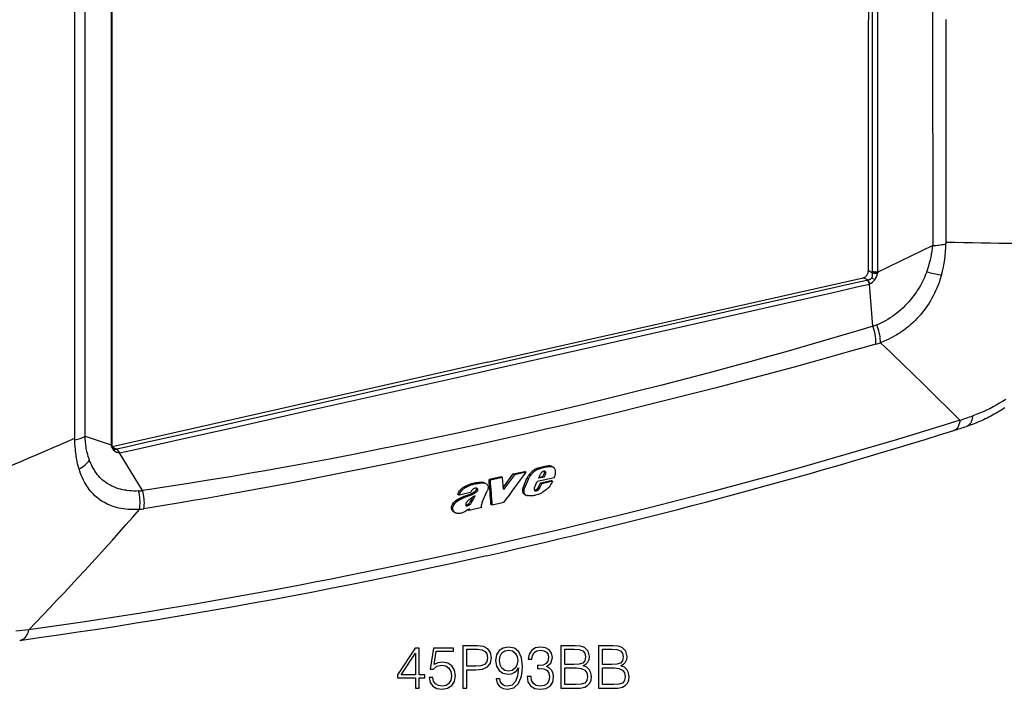
# Model space of a CAD drawing. Extents: x 0 to 420, y 0 to 297.
# Drawn here: x 292 to 373, y 186 to 241 of the extents above; entities that cross this region are included whole.
import ezdxf

# ---------------------------------------------------------------- set-up
doc = ezdxf.new("R2010")
doc.units = 0
doc.layers.get('0').update_dxf_attribs({"linetype": 'CONTINUOUS'})

msp = doc.modelspace()

# ---------------------------------------------------------------- linework, layer by layer
at = {"color": 7}
for p, q in [((362.190186, 262.012634), (362.190186, 241.245438)), ((362.52121, 241.07338), (362.521332, 261.703979)), ((362.981628, 240.996994), (362.981628, 261.627655)), ((367.511047, 259.676117), (367.507385, 241.12973)), ((299.556122, 247.354233), (299.556122, 226.723572)), ((299.61554, 247.435089), (299.61554, 226.804413)), ((297.408722, 225.354568), (297.406982, 243.899734)), ((296.563171, 225.070023), (296.567566, 243.48027)), ((362.190186, 220.478241), (362.190186, 241.245438)), ((362.521301, 220.442673), (362.52121, 241.07338)), ((367.507385, 241.12973), (367.511047, 222.583557)), ((368.606049, 241.282715), (368.604553, 222.870941)), ((362.981628, 220.366333), (362.981628, 240.996994)), ((299.556122, 226.723572), (299.556122, 206.092911)), ((299.61554, 226.804413), (299.61554, 206.173752)), ((296.567566, 206.659576), (296.563171, 225.070023)), ((297.406982, 206.807159), (297.408722, 225.354568)), ((367.511047, 222.583557), (362.981628, 220.366333)), ((368.604553, 222.870941), (368.603943, 222.730164)), ((330.696198, 212.920914), (361.772522, 219.914398)), ((362.123657, 219.731873), (361.772522, 219.914398)), ((362.527008, 220.303162), (362.190186, 220.478241)), ((362.064026, 219.719727), (362.123657, 219.731873)), ((362.28772, 219.395798), (362.315338, 219.410843)), ((362.561981, 215.899597), (362.28772, 219.395798)), ((330.696198, 212.920914), (299.653473, 205.934982)), ((296.568054, 206.519028), (296.567566, 206.659576)), ((297.406982, 206.807159), (299.556122, 206.092911)), ((299.556122, 206.092911), (299.572388, 206.021164)), ((299.971039, 205.744904), (299.667572, 205.902649)), ((299.76767, 205.761322), (299.787048, 205.746857)), ((299.971039, 205.744904), (300.013885, 205.755615)), ((300.225189, 205.438171), (300.249237, 205.43689)), ((300.249237, 205.43689), (300.257355, 205.43634)), ((302.166595, 202.307785), (300.257111, 205.436783)), ((332.007019, 202.593231), (332.820221, 203.685745)), ((332.9328, 203.627228), (332.10675, 202.517181)), ((332.82019, 203.68576), (333.777802, 203.901321)), ((332.9328, 203.627228), (332.82019, 203.68576)), ((333.890381, 203.842789), (332.9328, 203.627243)), ((333.890381, 203.842789), (333.777802, 203.901321)), ((334.925659, 203.327484), (335.062073, 203.662064)), ((335.107208, 204.137115), (334.994598, 204.195633)), ((335.271423, 203.48938), (335.400085, 203.742004)), ((335.391449, 203.901077), (335.384003, 203.913239)), ((335.384216, 203.430756), (335.512817, 203.683395)), ((335.50412, 203.842514), (335.391449, 203.901077)), ((335.512787, 203.683411), (335.400085, 203.742004)), ((335.522308, 203.768417), (335.409637, 203.826996)), ((335.534882, 204.2388), (335.422272, 204.297333)), ((335.86322, 204.287338), (335.750641, 204.345856)), ((336.069946, 204.268982), (335.957336, 204.327515)), ((336.006134, 204.307159), (336.118774, 204.248627)), ((330.050842, 202.928085), (329.938263, 202.986618)), ((330.432861, 202.953812), (330.545471, 202.895264)), ((331.82373, 203.461487), (330.819763, 203.235596)), ((330.932343, 203.177078), (330.819763, 203.235596)), ((331.93631, 203.402985), (330.932343, 203.177078)), ((331.93634, 203.402954), (331.82373, 203.461487)), ((332.022797, 202.404846), (331.93631, 203.402985)), ((333.647186, 202.536438), (333.957428, 203.324951)), ((333.76004, 202.477783), (334.07016, 203.266357)), ((334.07016, 203.266357), (333.957428, 203.324951)), ((334.580292, 202.553955), (334.811707, 203.055008)), ((336.21167, 203.370377), (334.811707, 203.055023)), ((334.912018, 202.596375), (335.069153, 202.93988)), ((335.384186, 203.430786), (334.925659, 203.327499)), ((334.963379, 203.420029), (335.271423, 203.48941)), ((335.024963, 202.537659), (335.182037, 202.881195)), ((335.069153, 202.939896), (335.968414, 203.142487)), ((335.182007, 202.88121), (335.069153, 202.939865)), ((336.081268, 203.083786), (335.182037, 202.88121)), ((335.384186, 203.430756), (335.271423, 203.489365)), ((336.081207, 203.083801), (335.968384, 203.142456)), ((328.35321, 201.933517), (328.24054, 201.992096)), ((329.285553, 202.143112), (328.353302, 201.933517)), ((329.616089, 202.086853), (329.503326, 202.145462)), ((329.893921, 202.342941), (329.781219, 202.40152)), ((329.897766, 202.427963), (329.785065, 202.486542)), ((330.263458, 201.350571), (330.675446, 202.302917)), ((332.10675, 202.517181), (332.022736, 202.40477)), ((333.760071, 202.477768), (333.647186, 202.536438)), ((333.754272, 202.000687), (333.739868, 202.008759)), ((333.852844, 201.950027), (333.739868, 202.008759)), ((333.754395, 202.000641), (333.867371, 201.94191)), ((334.662689, 202.277237), (334.576782, 202.321884)), ((334.601379, 202.297318), (334.611572, 202.291321)), ((334.742371, 202.286545), (334.629425, 202.345261)), ((334.83194, 202.33197), (334.718994, 202.390686)), ((334.913208, 202.390152), (334.800262, 202.448868)), ((334.864044, 202.526382), (334.912018, 202.596375)), ((334.976959, 202.467682), (334.864044, 202.526382)), ((335.024963, 202.537674), (334.912018, 202.596375)), ((334.97699, 202.467667), (335.024963, 202.537659)), ((328.432892, 201.582703), (328.320068, 201.641342)), ((329.187805, 201.116974), (329.074829, 201.175674)), ((329.409149, 201.367615), (329.296234, 201.4263)), ((331.08667, 201.099457), (330.973633, 201.158203)), ((331.924561, 201.28804), (331.086639, 201.099472)), ((332.036255, 201.313171), (331.924561, 201.28804)), ((333.867279, 201.941956), (333.852844, 201.950027)), ((327.838562, 200.947647), (327.725647, 201.006348)), ((327.930786, 200.527252), (328.043823, 200.468491)), ((328.897095, 201.109482), (328.916199, 201.11142)), ((328.960052, 201.055115), (328.910004, 201.081131)), ((329.029144, 201.052704), (328.916199, 201.11142)), ((328.930511, 201.065308), (328.960083, 201.055099)), ((329.095764, 201.072342), (328.982819, 201.131042)), ((329.149445, 200.663849), (329.058746, 200.710983)), ((330.229126, 200.906631), (329.149475, 200.663788)), ((329.149475, 200.663803), (329.213715, 200.809921)), ((330.229126, 200.906647), (330.201263, 200.953949)), ((292.74707, 190.793701), (291.684845, 190.681168))]:
    msp.add_line(p, q, dxfattribs=at)
for points in [[(367.017853, 220.408081), (367.107941, 220.654633), (367.18924, 220.900085), (367.261749, 221.14444), (367.32547, 221.387573), (367.38028, 221.629456), (367.4263, 221.870056), (367.463409, 222.109314), (367.491669, 222.347168), (367.511017, 222.583557)], [(367.510773, 222.583832), (367.642731, 222.588623), (367.773346, 222.596405), (367.90213, 222.607147), (368.028351, 222.620789), (368.15152, 222.637268), (368.271149, 222.656525), (368.386749, 222.678467), (368.497589, 222.703003), (368.603424, 222.730011)], [(361.772491, 219.914368), (361.83194, 219.932556), (361.890167, 219.9599), (361.946075, 219.995911), (361.998322, 220.039795), (362.046051, 220.090698), (362.088165, 220.147583), (362.123932, 220.20929), (362.152496, 220.274536), (362.173309, 220.342041), (362.185944, 220.4104), (362.190216, 220.47821)], [(362.123657, 219.731873), (362.191101, 219.744537), (362.257935, 219.76355), (362.292084, 219.77623), (362.3255, 219.791077), (362.355347, 219.806854), (362.383911, 219.824783), (362.415741, 219.849045), (362.444611, 219.876572), (362.469849, 219.907089)], [(362.469849, 219.907089), (362.496216, 219.95015), (362.5159, 219.997101), (362.529083, 220.046524), (362.536499, 220.097), (362.538757, 220.131332), (362.539185, 220.165802), (362.535614, 220.234695), (362.527008, 220.303162)], [(362.981628, 220.366333), (362.889221, 220.366547), (362.797668, 220.372665), (362.708801, 220.384888), (362.664001, 220.39386), (362.621124, 220.404694), (362.584351, 220.416138), (362.55011, 220.429199), (362.52121, 220.442719)], [(362.956146, 220.285202), (362.839203, 220.278656), (362.724823, 220.278793), (362.669556, 220.281693), (362.617065, 220.286667), (362.569458, 220.293747), (362.527008, 220.303162)], [(362.725952, 219.749146), (362.753967, 219.78952), (362.778931, 219.830627), (362.805847, 219.881714), (362.82196, 219.915817), (362.851562, 219.983887), (362.893555, 220.088379), (362.918732, 220.157578), (362.933197, 220.202148), (362.956177, 220.285202)], [(367.017883, 220.408066), (366.925293, 220.176147), (366.826294, 219.947021), (366.720917, 219.720871), (366.609222, 219.497925), (366.491211, 219.278488), (366.366852, 219.062881), (366.236084, 218.85141), (366.168274, 218.74733), (366.098816, 218.644379), (365.966064, 218.456985), (365.827789, 218.273804), (365.684082, 218.095047), (365.535004, 217.920898), (365.380676, 217.751465), (365.221252, 217.586884), (365.056885, 217.427307), (364.887665, 217.272842), (364.716492, 217.12587), (364.540802, 216.984039), (364.360718, 216.847504), (364.176422, 216.716476), (363.988068, 216.591232), (363.795837, 216.472092), (363.599823, 216.359375), (363.400146, 216.253403), (363.229248, 216.169708), (363.055756, 216.091141), (362.880035, 216.017822)], [(368.23999, 220.156235), (368.164032, 219.898621), (368.080353, 219.642441), (368.035614, 219.514984), (367.988892, 219.388031), (367.915161, 219.198593), (367.836975, 219.010513), (367.754333, 218.823959), (367.667297, 218.639084), (367.562347, 218.430084), (367.45166, 218.223755), (367.335297, 218.02037), (367.213257, 217.82019), (367.085663, 217.623459), (366.952637, 217.430466), (366.81427, 217.24147), (366.671265, 217.057404), (366.523285, 216.877823), (366.370544, 216.702988), (366.213257, 216.533142), (366.051605, 216.368469), (365.885834, 216.209183), (365.716187, 216.05542), (365.564819, 215.925522), (365.410858, 215.800064), (365.254547, 215.679092), (365.0961, 215.562683), (364.953613, 215.463058), (364.809814, 215.367096), (364.664825, 215.274796), (364.55542, 215.207962), (364.445557, 215.143219), (364.256775, 215.037201), (364.0672, 214.937149), (363.877319, 214.842972), (363.687622, 214.754608), (363.563843, 214.699875), (363.440491, 214.647583), (363.31311, 214.595856), (363.186554, 214.546677)], [(367.017975, 220.40802), (367.165863, 220.368774), (367.312653, 220.331909), (367.45755, 220.297607), (367.599579, 220.266113), (367.738007, 220.237579), (367.871979, 220.212189), (368.000763, 220.190094), (368.123505, 220.171417), (368.239532, 220.156281)], [(331.025604, 212.74968), (333.336273, 213.268951), (337.945648, 214.305862), (344.82724, 215.850433), (351.695557, 217.393173), (356.288818, 218.427658), (358.593933, 218.945847), (360.90567, 219.462646), (362.064026, 219.719727)], [(331.268372, 212.373871), (340.578522, 214.47496), (349.879852, 216.580383), (356.092621, 217.981735), (358.157532, 218.447159), (359.180664, 218.678879), (360.561157, 218.994186), (361.251648, 219.153687), (362.287689, 219.396286)], [(362.287689, 219.396286), (362.259583, 219.471207), (362.243225, 219.507065), (362.225403, 219.541565), (362.199371, 219.585007), (362.170898, 219.624847), (362.140167, 219.660355), (362.102966, 219.694138), (362.083588, 219.708099), (362.063812, 219.719818)], [(362.315247, 219.410995), (362.301514, 219.454803), (362.286011, 219.497406), (362.270264, 219.535049), (362.253052, 219.571121), (362.226654, 219.618164), (362.197693, 219.660385), (362.166412, 219.696564), (362.145355, 219.715927), (362.123657, 219.731873)], [(362.562012, 215.899307), (361.958496, 215.722504), (360.754883, 215.367432), (358.955902, 214.8367), (357.158813, 214.312714), (355.357056, 213.796677), (353.548157, 213.288483), (352.496094, 212.997375), (351.443329, 212.709305), (349.335815, 212.142029), (347.225983, 211.586319), (345.11438, 211.041779), (343.001648, 210.508102), (340.888336, 209.985046), (338.775024, 209.472458), (336.662079, 208.970337), (334.549683, 208.478882), (332.437744, 207.998444)], [(362.815277, 214.430481), (362.819, 214.583374), (362.814484, 214.741699), (362.801727, 214.904297), (362.780792, 215.069946), (362.751862, 215.237427), (362.71524, 215.405426), (362.671051, 215.572723), (362.619659, 215.738037), (362.561554, 215.900146)], [(363.186676, 214.546265), (363.184601, 214.699127), (363.174225, 214.857544), (363.155426, 215.020325), (363.12851, 215.186218), (363.093536, 215.353943), (363.050934, 215.522217), (363.000885, 215.689728), (362.943756, 215.855225), (362.880157, 216.017456)], [(362.815308, 214.430878), (361.729889, 214.116333), (360.64502, 213.806534), (359.476349, 213.476913), (358.308838, 213.15123), (356.050323, 212.530319), (353.766144, 211.913864), (351.680176, 211.360703), (349.59198, 210.816086), (347.502899, 210.280197), (345.414093, 209.753281), (343.32666, 209.235519), (341.588989, 208.811188), (339.853607, 208.393433), (338.121094, 207.9823), (336.823914, 207.678314), (335.5289, 207.378067), (334.035309, 207.035721), (332.545258, 206.698273)], [(300.013885, 205.755615), (300.699982, 205.912949), (302.074707, 206.225296), (303.451141, 206.536072), (306.205536, 207.156219), (314.480164, 209.019531), (322.751617, 210.885773), (331.025604, 212.74968)], [(300.257111, 205.436783), (301.292206, 205.66069), (303.361359, 206.11705), (305.429718, 206.579926), (309.563904, 207.510315), (315.761108, 208.898438), (321.958832, 210.28447), (328.164764, 211.676254), (331.268372, 212.373871)], [(373.555786, 209.858261), (373.29715, 209.691208), (373.034912, 209.530441), (372.769196, 209.376114), (372.500092, 209.228409), (372.227692, 209.087479), (371.952148, 208.953476), (371.673553, 208.826584), (371.392029, 208.706955), (371.249573, 208.649643), (371.106415, 208.594238), (370.963928, 208.541229), (370.82077, 208.490112)], [(373.483887, 209.153732), (373.339417, 209.060364), (373.194427, 208.969086), (373.048309, 208.879547), (372.901733, 208.79213), (372.754089, 208.706482), (372.605927, 208.622925), (372.456726, 208.541183), (372.307159, 208.461624), (372.156616, 208.383911), (372.005737, 208.308411), (371.853943, 208.234818), (371.701904, 208.163437), (371.54895, 208.093994), (371.395813, 208.02681), (371.241821, 207.961594), (371.087708, 207.898636), (370.93277, 207.837692), (370.77774, 207.779053), (370.621979, 207.722427), (370.466187, 207.668137), (370.309692, 207.615906)], [(370.820862, 208.490021), (370.805908, 208.378769), (370.785156, 208.271484), (370.758423, 208.1689), (370.742188, 208.117798), (370.724274, 208.068314), (370.706177, 208.023972), (370.686646, 207.981247), (370.657196, 207.92485), (370.625031, 207.871994), (370.590149, 207.822952), (370.541809, 207.766327), (370.516052, 207.740662), (370.489319, 207.716858), (370.447357, 207.684753), (370.403351, 207.657135), (370.357422, 207.63414), (370.309692, 207.615906)], [(332.437744, 207.998444), (330.32843, 207.5289), (328.216431, 207.069641), (326.101868, 206.620316), (323.984924, 206.180832), (321.865875, 205.751358), (319.744904, 205.33223), (317.622314, 204.923904), (315.49823, 204.526917), (314.418488, 204.329712), (313.338379, 204.135666), (312.292358, 203.950836), (311.245972, 203.769058), (309.429077, 203.460953), (307.61438, 203.162918), (305.800537, 202.874222), (303.98468, 202.591522), (302.772675, 202.403091), (302.166595, 202.307785)], [(369.764954, 208.125992), (368.473083, 207.72406), (367.1828, 207.326782), (364.60675, 206.545959), (362.036285, 205.783081), (359.470154, 205.037521), (356.90686, 204.308624), (354.344757, 203.595688), (351.782135, 202.89801), (349.217529, 202.214996), (346.64978, 201.546127), (344.098877, 200.89624), (341.542847, 200.259384), (338.980377, 199.63504), (336.410217, 199.022766), (333.831146, 198.422119), (331.242035, 197.832703)], [(369.764954, 208.125977), (369.756622, 208.062332), (369.74646, 207.999969), (369.730011, 207.919022), (369.710144, 207.840942), (369.686829, 207.766068), (369.656403, 207.686203), (369.621521, 207.611511), (369.582184, 207.542587), (369.538483, 207.480011), (369.491821, 207.425766), (369.467041, 207.401276), (369.441284, 207.378601), (369.40097, 207.348145), (369.358704, 207.322083), (369.314667, 207.300568), (369.268951, 207.283707)], [(296.911469, 204.104294), (296.85022, 204.318329), (296.795593, 204.535217), (296.747314, 204.754623), (296.705231, 204.976212), (296.669098, 205.199677), (296.638733, 205.424759), (296.623199, 205.560455), (296.60965, 205.696564), (296.588318, 205.969833), (296.574493, 206.244125), (296.568054, 206.519028)], [(296.568695, 206.519165), (296.684479, 206.541992), (296.795685, 206.567444), (296.901764, 206.595367), (297.002289, 206.625671), (297.096832, 206.658203), (297.184967, 206.69281), (297.266266, 206.729309), (297.340485, 206.767639), (297.407135, 206.807556)], [(297.776947, 204.825928), (297.721466, 204.983215), (297.670654, 205.142548), (297.624481, 205.303711), (297.582855, 205.466522), (297.557739, 205.575333), (297.534546, 205.684738), (297.513123, 205.795776), (297.493652, 205.907303), (297.460724, 206.130524), (297.435425, 206.355118), (297.417572, 206.580765), (297.406982, 206.807159)], [(299.556122, 206.092896), (299.56839, 206.101257), (299.579315, 206.109863), (299.588837, 206.118622), (299.596954, 206.127563), (299.603607, 206.136627), (299.608795, 206.145813), (299.612579, 206.15509), (299.614777, 206.164398), (299.615509, 206.173767)], [(299.572357, 206.021179), (299.58255, 206.027222), (299.591583, 206.033264), (299.599396, 206.039368), (299.605927, 206.04541), (299.611237, 206.051453), (299.615265, 206.057434), (299.618011, 206.063354), (299.619476, 206.069183), (299.619659, 206.074951)], [(332.545258, 206.698273), (329.976776, 206.12645), (328.678986, 205.842194), (327.378876, 205.560669), (326.095764, 205.286041), (324.810669, 205.014236), (322.735413, 204.58223), (320.65564, 204.157959), (318.571899, 203.741608), (316.484863, 203.33345), (314.395935, 202.933823), (312.098297, 202.504715), (309.827087, 202.091553), (308.63269, 201.878815), (307.434448, 201.668579), (306.35553, 201.482117), (305.273071, 201.297913), (303.770721, 201.047699), (302.274017, 200.806534)], [(299.572388, 206.021164), (299.581848, 205.987289), (299.607422, 205.917999), (299.623688, 205.882797), (299.662476, 205.81192), (299.70047, 205.75296), (299.744293, 205.693756), (299.794373, 205.636093), (299.836823, 205.59491)], [(299.787506, 205.746643), (299.814087, 205.735153), (299.841095, 205.728241), (299.8685, 205.725693), (299.889343, 205.726425), (299.910614, 205.729172), (299.940125, 205.735611), (299.971039, 205.744904)], [(300.225189, 205.438217), (300.209534, 205.475555), (300.192139, 205.511765), (300.173706, 205.545532), (300.153717, 205.57785), (300.124268, 205.618973), (300.092255, 205.656387), (300.057922, 205.689423), (300.015717, 205.721207), (299.993774, 205.734161), (299.971497, 205.744934)], [(300.249207, 205.437103), (300.219482, 205.511383), (300.202209, 205.546844), (300.183411, 205.580902), (300.156006, 205.623657), (300.126099, 205.662781), (300.093903, 205.69751), (300.054749, 205.730713), (300.034332, 205.744354), (300.01355, 205.755768)], [(296.911957, 204.104553), (297.039215, 204.174438), (297.160126, 204.247955), (297.274078, 204.324677), (297.380402, 204.404144), (297.478424, 204.485901), (297.567596, 204.569427), (297.647369, 204.654236), (297.717316, 204.739899), (297.776886, 204.825806)], [(301.838074, 202.280792), (301.642548, 202.273376), (301.447296, 202.273193), (301.252594, 202.280518), (301.058777, 202.295486), (300.866211, 202.318146), (300.770477, 202.332382), (300.675232, 202.348557), (300.506592, 202.382278), (300.339752, 202.422363), (300.175018, 202.468918), (300.012695, 202.522095), (299.853149, 202.582016), (299.696777, 202.648819), (299.619873, 202.68483), (299.543884, 202.722595), (299.444153, 202.775696), (299.346222, 202.83194), (299.250275, 202.891327), (299.116455, 202.981873), (298.987274, 203.078735), (298.862976, 203.181763), (298.743805, 203.290771), (298.629944, 203.405518), (298.521454, 203.525742), (298.418427, 203.651154), (298.320892, 203.781433), (298.228851, 203.916168), (298.148407, 204.044662), (298.072571, 204.176392), (298.001251, 204.311035), (297.934387, 204.44838), (297.892212, 204.541275), (297.851959, 204.635193), (297.813538, 204.730118), (297.776947, 204.825928)], [(301.904358, 200.755585), (301.673859, 200.74379), (301.557129, 200.740677), (301.439545, 200.739532), (301.281769, 200.741272), (301.123077, 200.746948), (300.963776, 200.75676), (300.772247, 200.774307), (300.580811, 200.798492), (300.389893, 200.829636), (300.200043, 200.868042), (300.011749, 200.91394), (299.918274, 200.939789), (299.825378, 200.967606), (299.73468, 200.996857), (299.644653, 201.028046), (299.52475, 201.073029), (299.406311, 201.121536), (299.28949, 201.173553), (299.15155, 201.240646), (299.016266, 201.31279), (298.88385, 201.389984), (298.754456, 201.472137), (298.628235, 201.559219), (298.490204, 201.662949), (298.356567, 201.772675), (298.227478, 201.888229), (298.103119, 202.00943), (297.983612, 202.136093), (297.869019, 202.268005), (297.75946, 202.404922), (297.655029, 202.546616), (297.555756, 202.692825), (297.461639, 202.843292), (297.365051, 203.011719), (297.274567, 203.184631), (297.190125, 203.36171), (297.111664, 203.542572), (297.039154, 203.726837), (296.972473, 203.914169), (296.911469, 204.104294)], [(334.994598, 204.195633), (334.897736, 204.168106), (334.849548, 204.153137), (334.777496, 204.128418), (334.711914, 204.102707), (334.647308, 204.073547), (334.564453, 204.029358), (334.485107, 203.978256), (334.445435, 203.948975), (334.406769, 203.917862), (334.362518, 203.879166), (334.31958, 203.838531), (334.243896, 203.759918), (334.173676, 203.678711), (334.109375, 203.595245), (334.079407, 203.552155), (334.051147, 203.508163), (334.02475, 203.463287), (334.000305, 203.417664), (333.977905, 203.371475), (333.957428, 203.324951)], [(335.107208, 204.1371), (335.010437, 204.109604), (334.96228, 204.09465), (334.89035, 204.069962), (334.824707, 204.044235), (334.76001, 204.01506), (334.677155, 203.970871), (334.597839, 203.919769), (334.558136, 203.890488), (334.51944, 203.859375), (334.47522, 203.820679), (334.432281, 203.78006), (334.356628, 203.701431), (334.286407, 203.620224), (334.222076, 203.536728), (334.192108, 203.493622), (334.163879, 203.449615), (334.137451, 203.404724), (334.113037, 203.3591), (334.090607, 203.312881), (334.07016, 203.266357)], [(336.21167, 203.370346), (336.240662, 203.440552), (336.266998, 203.511459), (336.282745, 203.559204), (336.296631, 203.607117), (336.311035, 203.666946), (336.321747, 203.726715), (336.326599, 203.766434), (336.329468, 203.805939), (336.329956, 203.858154), (336.326447, 203.909607), (336.318665, 203.960007), (336.304932, 204.013489), (336.285522, 204.064743), (336.260223, 204.113037), (336.228882, 204.157562), (336.210907, 204.178116), (336.191376, 204.197342), (336.157013, 204.224976), (336.118774, 204.248276)], [(328.24054, 201.992096), (328.266602, 202.065262), (328.297791, 202.137604), (328.33374, 202.208954), (328.375671, 202.27916), (328.424683, 202.347534), (328.473389, 202.404602), (328.526978, 202.458313), (328.584534, 202.507996), (328.645355, 202.553528), (328.708862, 202.595169), (328.761841, 202.626373), (328.815674, 202.655563), (328.895294, 202.695267), (328.975098, 202.732086), (329.106567, 202.788071), (329.238586, 202.83902), (329.371033, 202.88385), (329.485901, 202.916245), (329.59967, 202.941223), (329.712311, 202.958908), (329.787201, 202.967819), (329.862396, 202.976227), (329.938263, 202.986618)], [(328.353271, 201.933472), (328.379364, 202.006683), (328.410553, 202.079071), (328.446533, 202.150513), (328.488495, 202.22081), (328.537598, 202.289246), (328.586334, 202.346329), (328.639984, 202.40004), (328.697571, 202.449722), (328.758362, 202.495239), (328.821869, 202.53685), (328.874756, 202.567993), (328.928528, 202.597107), (329.008179, 202.636826), (329.088013, 202.67366), (329.219452, 202.72963), (329.35141, 202.780548), (329.483765, 202.825363), (329.598663, 202.857742), (329.712402, 202.882721), (329.825012, 202.900391), (329.899872, 202.909286), (329.975037, 202.917694), (330.050842, 202.92807)], [(329.938263, 202.986618), (330.02655, 202.999191), (330.105011, 203.008575), (330.143738, 203.011246), (330.200775, 203.01181), (330.263062, 203.006836), (330.322815, 202.99559), (330.379608, 202.978088), (330.432922, 202.954483)], [(330.050842, 202.92807), (330.139191, 202.940659), (330.217682, 202.950043), (330.256409, 202.952713), (330.313477, 202.953262), (330.375732, 202.948288), (330.435486, 202.937042), (330.492279, 202.91954), (330.545532, 202.895935)], [(330.545532, 202.895935), (330.590027, 202.869568), (330.630524, 202.838379), (330.666382, 202.802383), (330.696808, 202.761658), (330.721039, 202.716354), (330.730652, 202.692108), (330.738464, 202.666855), (330.744476, 202.640656), (330.748596, 202.613632), (330.751099, 202.55751), (330.745911, 202.499329), (330.733154, 202.440063), (330.713165, 202.380737), (330.695801, 202.341431), (330.675446, 202.302917)], [(336.081268, 203.083755), (336.009766, 202.962265), (335.941162, 202.840942), (335.909607, 202.787476), (335.876282, 202.734497), (335.840668, 202.682144), (335.782532, 202.605225)], [(301.904327, 200.755127), (301.930817, 200.914429), (301.948944, 201.079285), (301.958588, 201.248444), (301.959625, 201.420654), (301.952057, 201.594543), (301.936005, 201.768768), (301.91153, 201.942047), (301.878815, 202.113037), (301.838104, 202.280396)], [(302.273956, 200.806091), (302.294586, 200.962799), (302.307098, 201.124969), (302.31131, 201.291412), (302.307343, 201.460876), (302.295074, 201.63208), (302.274628, 201.803741), (302.246246, 201.974579), (302.209991, 202.143311), (302.16629, 202.308655)], [(328.320068, 201.641342), (328.416809, 201.693481), (328.514771, 201.743378), (328.580963, 201.774033), (328.647736, 201.802444), (328.737152, 201.837341), (328.796722, 201.859253), (328.915314, 201.901459), (329.091064, 201.963516), (329.179413, 201.996262), (329.245514, 202.022476), (329.311096, 202.050507), (329.418762, 202.101547), (329.503326, 202.145462)], [(328.432892, 201.582672), (328.529663, 201.634842), (328.627625, 201.684738), (328.693817, 201.715408), (328.76059, 201.74382), (328.850006, 201.778717), (328.909546, 201.800613), (329.028076, 201.842804), (329.203796, 201.904861), (329.292145, 201.937622), (329.358246, 201.963837), (329.423828, 201.991882), (329.531494, 202.042923), (329.616089, 202.086853)], [(329.844788, 202.486206), (329.824402, 202.495728), (329.80307, 202.503967), (329.780701, 202.510437), (329.745239, 202.516174), (329.717285, 202.517029), (329.688477, 202.514816), (329.640533, 202.504852), (329.592529, 202.487595), (329.545624, 202.463959), (329.500916, 202.434921), (329.456451, 202.399033), (329.415833, 202.358994)], [(329.503326, 202.145462), (329.550842, 202.172195), (329.59729, 202.200806), (329.638519, 202.229279), (329.677795, 202.26062), (329.715637, 202.297134), (329.732819, 202.316925), (329.748444, 202.337692), (329.767487, 202.369019), (329.781219, 202.40152)], [(329.616089, 202.086853), (329.663727, 202.113647), (329.710266, 202.142334), (329.751373, 202.170761), (329.790527, 202.202026), (329.828369, 202.238541), (329.845551, 202.258331), (329.861176, 202.279099), (329.880219, 202.310425), (329.893921, 202.342941)], [(333.739868, 202.008759), (333.704834, 202.033997), (333.675049, 202.064545), (333.650513, 202.099457), (333.631165, 202.137894), (333.616791, 202.179062), (333.606079, 202.22934), (333.601318, 202.281708), (333.602142, 202.335464), (333.608124, 202.390076), (333.614838, 202.426727), (333.623657, 202.463409), (333.647186, 202.536438)], [(333.852844, 201.950027), (333.81781, 201.975266), (333.788025, 202.005814), (333.763489, 202.040741), (333.74411, 202.079163), (333.729736, 202.120331), (333.719025, 202.170609), (333.714233, 202.222961), (333.715027, 202.276733), (333.721008, 202.33136), (333.727722, 202.368011), (333.736511, 202.404709), (333.760071, 202.477783)], [(334.892365, 201.997528), (334.779816, 201.958817), (334.668335, 201.926224), (334.612915, 201.91246), (334.557373, 201.900665), (334.48291, 201.888351), (334.407715, 201.880264), (334.332092, 201.876419), (334.244263, 201.876617), (334.15741, 201.880936), (334.10022, 201.885925), (334.043762, 201.89296), (333.988342, 201.902832)], [(334.580292, 202.553955), (334.562225, 202.511108), (334.550964, 202.467758), (334.547394, 202.424881), (334.548553, 202.40387), (334.551666, 202.383331), (334.561401, 202.350479), (334.568604, 202.335114), (334.577515, 202.320831), (334.588379, 202.30809), (334.601379, 202.297318)], [(335.782532, 202.605225), (335.749268, 202.565414), (335.714233, 202.52655), (335.677338, 202.488922), (335.63855, 202.452637), (335.598114, 202.417648), (335.556305, 202.38385), (335.469971, 202.319183), (335.381836, 202.257462), (335.29248, 202.198517)], [(327.725647, 201.006348), (327.740448, 201.056183), (327.760712, 201.105804), (327.785583, 201.15509), (327.806793, 201.191711), (327.829987, 201.227875), (327.881561, 201.298325), (327.939301, 201.365356), (327.972504, 201.39946), (328.007263, 201.432236), (328.043793, 201.463806), (328.081696, 201.493851), (328.158783, 201.547821), (328.247955, 201.601471), (328.320068, 201.641342)], [(327.838593, 200.947617), (327.853363, 200.997452), (327.873627, 201.047089), (327.898499, 201.09639), (327.919708, 201.133011), (327.942902, 201.169205), (327.994476, 201.2397), (328.052277, 201.306793), (328.085693, 201.341095), (328.120697, 201.374054), (328.157227, 201.405609), (328.195129, 201.435638), (328.272064, 201.489441), (328.360992, 201.542938), (328.432892, 201.582672)], [(328.898468, 201.176254), (328.895508, 201.149277), (328.894989, 201.135941), (328.895966, 201.116516), (328.898712, 201.102783), (328.903687, 201.090302), (328.908203, 201.083344)], [(329.266144, 201.617096), (329.171112, 201.551163), (329.125, 201.516541), (329.0914, 201.489288), (329.058838, 201.460693), (329.012756, 201.414825), (328.991364, 201.390503), (328.971497, 201.365265), (328.94632, 201.32753), (328.926544, 201.288361)], [(329.074829, 201.175674), (329.098755, 201.191605), (329.121552, 201.209167), (329.163666, 201.247849), (329.199585, 201.287598), (329.232178, 201.329346), (329.26535, 201.377213), (329.296234, 201.4263)], [(329.187805, 201.116959), (329.2117, 201.132889), (329.234497, 201.150452), (329.276611, 201.189148), (329.312531, 201.228912), (329.345123, 201.27066), (329.378265, 201.318527), (329.409149, 201.367615)], [(329.409149, 201.367615), (329.457001, 201.450897), (329.500549, 201.53447), (329.553772, 201.646057), (329.662048, 201.870743)], [(327.93045, 200.527481), (327.906525, 200.540802), (327.883911, 200.555786), (327.862549, 200.572342), (327.842529, 200.590332), (327.806458, 200.630005), (327.77594, 200.673584), (327.75116, 200.720306), (327.73175, 200.771729), (327.718933, 200.826477), (327.713287, 200.884216), (327.713318, 200.914459), (327.715424, 200.945251), (327.719513, 200.975677), (327.725647, 201.006348)], [(328.043488, 200.468704), (328.019562, 200.482025), (327.996948, 200.497009), (327.975616, 200.513565), (327.955566, 200.531555), (327.919495, 200.571228), (327.888977, 200.614792), (327.864166, 200.66153), (327.844757, 200.712921), (327.831909, 200.767654), (327.826233, 200.825409), (327.826294, 200.855667), (327.828369, 200.886475), (327.832458, 200.916916), (327.838593, 200.947617)], [(328.913788, 200.616592), (328.822754, 200.564041), (328.729156, 200.517639), (328.68158, 200.497055), (328.633636, 200.478455), (328.561371, 200.454773), (328.489227, 200.436661), (328.417816, 200.424561), (328.347565, 200.418488), (328.264191, 200.418533), (328.224792, 200.421326), (328.186066, 200.426025), (328.135071, 200.435806), (328.087311, 200.449905), (328.043488, 200.468704)], [(329.213684, 200.809921), (329.013885, 200.681122), (328.913788, 200.616592)], [(331.242035, 197.832703), (328.53009, 197.229813), (325.827026, 196.643768), (323.13147, 196.074463), (320.441742, 195.52179), (319.098511, 195.251648), (317.756073, 194.985611), (316.414154, 194.723679), (315.07254, 194.46582), (313.730988, 194.212021), (312.389221, 193.96228), (310.375732, 193.595276), (308.360565, 193.237381), (306.343048, 192.888611), (304.32254, 192.548965), (302.019867, 192.173798), (299.711731, 191.810593), (297.397369, 191.459427), (295.07605, 191.120422), (292.74707, 190.793701)], [(330.619934, 196.923737), (329.008728, 196.56398), (327.397766, 196.20993), (325.787109, 195.861603), (324.176697, 195.519028), (322.566559, 195.182205), (320.956604, 194.851151), (319.346802, 194.525879), (317.737213, 194.206421), (316.127808, 193.892792), (314.518555, 193.584991), (312.909454, 193.283051), (311.300507, 192.986969), (309.69162, 192.696777), (308.082886, 192.41246), (306.474335, 192.134064), (304.865906, 191.861603), (303.257446, 191.595032), (301.64917, 191.334412), (300.041046, 191.079758), (298.433136, 190.83107), (296.825195, 190.588318), (295.217468, 190.351562), (293.609802, 190.120758), (292.002411, 189.895966)], [(292.74707, 190.793701), (292.711304, 190.67041), (292.690582, 190.609329), (292.668182, 190.549744), (292.645233, 190.494354), (292.620728, 190.440567), (292.577362, 190.356262), (292.529938, 190.277176), (292.478577, 190.203873), (292.42334, 190.136932), (292.364441, 190.07695), (292.309509, 190.030182), (292.252075, 189.989655), (292.192352, 189.955719), (292.130646, 189.928635), (292.0672, 189.908661), (292.002411, 189.895966)]]:
    msp.add_lwpolyline(points, dxfattribs=at)
for points in [[(324.727539, 185.969757), (325.048798, 185.969757), (325.048798, 186.811905), (325.496643, 186.811905), (325.496643, 187.069901), (325.048798, 187.069901), (325.048798, 189.27504), (324.703186, 189.27504), (323.262299, 187.069901), (323.262299, 186.811905), (324.727539, 186.811905)], [(325.856873, 186.845978), (325.944489, 186.437073), (326.168427, 186.130402), (326.49942, 185.940552), (326.937531, 185.872406), (327.395111, 185.955154), (327.740723, 186.17421), (327.964661, 186.529556), (328.042542, 187.006607), (327.964661, 187.469055), (327.750488, 187.824417), (327.414581, 188.04834), (326.981354, 188.131088), (326.577332, 188.072678), (326.285248, 187.912033), (326.450745, 189.017044), (327.88678, 189.017044), (327.88678, 189.27504), (326.221954, 189.27504), (325.963959, 187.537216), (326.231689, 187.537216), (326.514038, 187.785477), (326.927795, 187.873093), (327.253937, 187.809814), (327.502197, 187.634567), (327.653107, 187.357101), (327.711517, 186.992004), (327.65799, 186.626923), (327.50708, 186.359192), (327.263672, 186.188812), (326.947266, 186.130402), (326.630859, 186.179077), (326.392334, 186.325119), (326.236572, 186.549026), (326.173279, 186.845978)], [(328.651031, 185.969757), (328.972321, 185.969757), (328.972321, 187.488541), (329.717102, 187.488541), (330.286621, 187.546951), (330.695526, 187.731934), (330.938934, 188.043472), (331.021698, 188.48645), (330.948669, 188.914825), (330.729614, 189.221497), (330.374268, 189.406479), (329.872864, 189.469757), (328.651031, 189.469757)], [(328.972321, 187.775742), (328.972321, 189.182556), (329.858276, 189.182556), (330.22821, 189.138748), (330.486206, 189.012177), (330.637115, 188.797989), (330.690674, 188.491318), (330.62738, 188.155426), (330.452148, 187.936371), (330.15033, 187.809814), (329.721954, 187.775742)], [(331.703186, 186.734009), (331.40625, 186.734009), (331.498749, 186.368927), (331.693451, 186.096329), (331.9758, 185.930817), (332.345734, 185.872406), (332.876343, 185.994095), (333.265778, 186.354324), (333.504303, 186.957932), (333.562714, 187.342499), (333.587067, 187.790344), (333.509155, 188.471848), (333.285248, 188.968369), (332.915283, 189.270172), (332.418762, 189.372406), (331.980652, 189.289642), (331.649628, 189.070587), (331.440308, 188.71524), (331.36731, 188.25766), (331.435455, 187.780609), (331.644775, 187.425247), (331.966064, 187.201324), (332.389557, 187.123444), (332.671906, 187.152649), (332.910431, 187.254883), (333.105133, 187.415512), (333.256042, 187.639435), (333.183014, 186.982269), (333.012634, 186.510086), (332.740051, 186.222885), (332.370087, 186.130402), (332.112091, 186.169342), (331.912506, 186.286163), (331.776215, 186.471146)], [(331.698303, 188.272263), (331.742126, 188.627609), (331.888153, 188.895355), (332.116943, 189.055984), (332.443115, 189.114395), (332.749786, 189.051117), (332.983429, 188.871002), (333.134338, 188.588669), (333.187897, 188.223587), (333.129486, 187.882828), (332.973694, 187.619965), (332.735168, 187.43985), (332.43338, 187.381439), (332.121826, 187.43985), (331.888153, 187.610229), (331.747009, 187.887695)], [(333.961884, 186.943329), (333.961884, 186.933594), (334.034912, 186.485748), (334.253937, 186.154739), (334.599579, 185.945419), (335.066895, 185.872406), (335.519592, 185.945419), (335.865204, 186.145004), (336.084259, 186.466278), (336.16217, 186.889786), (336.123199, 187.191589), (336.011261, 187.43985), (335.831146, 187.624832), (335.582886, 187.746536), (335.93338, 188.043472), (336.055054, 188.491318), (335.986908, 188.851532), (335.797058, 189.129013), (335.490387, 189.309113), (335.091217, 189.372406), (334.672577, 189.299377), (334.356171, 189.10466), (334.151733, 188.783386), (334.06897, 188.359879), (334.370789, 188.359879), (334.424316, 188.6763), (334.565491, 188.914825), (334.784546, 189.060852), (335.086365, 189.114395), (335.354095, 189.06572), (335.563416, 188.939163), (335.699707, 188.739578), (335.748383, 188.491318), (335.694855, 188.204117), (335.543945, 188.004532), (335.290802, 187.87796), (334.950043, 187.83902), (334.828369, 187.843887), (334.828369, 187.595627), (334.974396, 187.600494), (335.349213, 187.556686), (335.616943, 187.425247), (335.777588, 187.206192), (335.831146, 186.899521), (335.777588, 186.57338), (335.626678, 186.329987), (335.378418, 186.179077), (335.047424, 186.130402), (334.730988, 186.183945), (334.492462, 186.344589), (334.341583, 186.597717), (334.292908, 186.943329)], [(336.77063, 185.969757), (337.739349, 185.969757), (338.36731, 185.979492), (338.747009, 186.047638), (338.9758, 186.179077), (339.151031, 186.378662), (339.258118, 186.622055), (339.297058, 186.914124), (339.248383, 187.240265), (339.112091, 187.508011), (338.897888, 187.702713), (338.61557, 187.81955), (338.834625, 187.941238), (339.000122, 188.116486), (339.097473, 188.325806), (339.136414, 188.574066), (339.024475, 189.017044), (338.712921, 189.328583), (338.372162, 189.440552), (337.929199, 189.469757), (336.77063, 189.469757)], [(337.870789, 189.182556), (338.279694, 189.153351), (338.571747, 189.055984), (338.747009, 188.861267), (338.80542, 188.554596), (338.742126, 188.23819), (338.566895, 188.04834), (338.265076, 187.950974), (337.841583, 187.926636), (337.091919, 187.926636), (337.091919, 189.182556)], [(339.886078, 185.969757), (340.854797, 185.969757), (341.482727, 185.979492), (341.862427, 186.047638), (342.091217, 186.179077), (342.266479, 186.378662), (342.373566, 186.622055), (342.412506, 186.914124), (342.363831, 187.240265), (342.227539, 187.508011), (342.013336, 187.702713), (341.731018, 187.81955), (341.950043, 187.941238), (342.11557, 188.116486), (342.212921, 188.325806), (342.251862, 188.574066), (342.139893, 189.017044), (341.828369, 189.328583), (341.48761, 189.440552), (341.044617, 189.469757), (339.886078, 189.469757)], [(340.986206, 189.182556), (341.395111, 189.153351), (341.687195, 189.055984), (341.862427, 188.861267), (341.920837, 188.554596), (341.857574, 188.23819), (341.682312, 188.04834), (341.380524, 187.950974), (340.957001, 187.926636), (340.207367, 187.926636), (340.207367, 189.182556)], [(324.727539, 187.069901), (323.554382, 187.069901), (324.727539, 188.871002)], [(337.091919, 186.256958), (337.091919, 187.639435), (338.060638, 187.639435), (338.450043, 187.590759), (338.737274, 187.45932), (338.907623, 187.235397), (338.966064, 186.928726), (338.907623, 186.597717), (338.737274, 186.393265), (338.450043, 186.286163), (338.036285, 186.256958)], [(340.207367, 186.256958), (340.207367, 187.639435), (341.176056, 187.639435), (341.565491, 187.590759), (341.852692, 187.45932), (342.023071, 187.235397), (342.081482, 186.928726), (342.023071, 186.597717), (341.852692, 186.393265), (341.565491, 186.286163), (341.151733, 186.256958)]]:
    msp.add_lwpolyline(points, close=True, dxfattribs=at)
for centre, radius, start, end in [((358.536072, 222.838425), 10.06821, 344.549059, 359.383888), ((376.366394, 514.615479), 291.846888, 268.476012, 270.772403), ((361.419067, 217.925964), 2.242882, 54.362514, 62.056934), ((364.165283, 220.440628), 1.643999, 179.929094, 184.796441), ((363.530457, 220.151398), 0.589497, 158.612169, 166.883556), ((361.71521, 220.561676), 1.297801, 297.5407, 321.204478), ((360.247803, 222.613693), 7.101721, 289.017908, 291.755646), ((360.01059, 224.072754), 10.041538, 286.219101, 288.438291), ((97.653595, -64.135529), 384.930149, 45.015803, 46.384102), ((322.218903, 347.711243), 147.460734, 288.810058, 289.244008), ((222.619385, 677.130127), 492.201118, 282.675169, 287.334307), ((343.284912, 290.478302), 87.157984, 287.345078, 288.063259), ((175.442322, 479.873108), 298.859891, 290.913886, 293.909409), ((300.832367, 206.175293), 1.216842, 180.072108, 184.730133), ((300.129333, 206.122559), 0.511844, 185.337788, 224.897916), ((299.611816, 205.600555), 0.22443, 358.5445, 46.045792), ((300.257843, 206.077591), 0.640679, 228.902647, 267.07626), ((51.492798, 408.888123), 348.987091, 323.502147, 324.017068), ((336.970673, 196.846283), 7.610291, 101.739458, 105.049512), ((335.487274, 203.479141), 0.462927, 124.120069, 156.722693), ((337.082977, 196.788666), 7.609341, 101.738769, 105.049259), ((335.409576, 203.601868), 0.317805, 108.02591, 124.934596), ((335.372864, 203.711578), 0.201991, 82.965427, 107.751965), ((335.238495, 203.8246), 0.171072, 0.797076, 26.563714), ((335.377075, 203.755356), 0.157946, 63.081039, 82.537365), ((335.106201, 203.818375), 0.303577, 345.432106, 1.627167), ((335.974792, 201.725601), 2.630079, 94.889762, 102.125337), ((335.390747, 203.780533), 0.129257, 28.654242, 63.427609), ((335.351135, 203.765976), 0.171126, 0.809571, 26.572129), ((335.218872, 203.75972), 0.303603, 345.444223, 1.639265), ((336.087311, 201.667297), 2.629843, 94.88828, 102.124661), ((335.808899, 203.799271), 0.54915, 74.305068, 96.085011), ((335.921509, 203.740692), 0.549187, 74.302916, 96.083085), ((335.852295, 204.011719), 0.332809, 62.464976, 71.601556), ((335.964905, 203.95314), 0.332836, 62.464853, 71.601679), ((149.9832, 188.79863), 181.411926, 3.906563, 4.564491), ((148.686844, 188.597977), 182.827713, 3.920851, 4.573755), ((301.480103, 208.578323), 6.307709, 273.253333, 276.246772), ((329.844391, 201.951324), 0.591017, 136.432168, 161.060655), ((329.702911, 202.460068), 0.086325, 17.858547, 37.359813), ((329.651825, 202.450928), 0.138223, 339.104925, 14.965197), ((329.801086, 202.392151), 0.103371, 20.319668, 65.063583), ((329.764496, 202.392303), 0.138243, 339.117789, 14.976194), ((334.566071, 202.534332), 0.19937, 270.630957, 288.522719), ((334.671783, 202.410751), 0.133785, 243.243189, 266.098552), ((334.462677, 202.780273), 0.466062, 290.971048, 303.339189), ((334.680481, 202.467804), 0.191479, 264.667525, 288.856654), ((334.488129, 202.801849), 0.471329, 299.311358, 311.484377), ((334.575684, 202.721436), 0.465935, 290.971595, 303.34273), ((334.477692, 202.777267), 0.460467, 314.486836, 327.001454), ((334.601166, 202.742981), 0.471184, 299.313919, 311.490169), ((334.145203, 203.952713), 2.093094, 290.914139, 296.710682), ((334.590698, 202.718414), 0.46034, 314.493492, 327.011166), ((334.043579, 204.187424), 2.348513, 296.351946, 302.126605), ((329.348755, 201.124588), 0.453041, 158.80045, 173.454853), ((328.780609, 201.667252), 0.57298, 290.663089, 300.90353), ((334.503448, 193.887787), 9.336429, 121.235489, 124.12123), ((326.738037, 202.933533), 2.96942, 329.494698, 336.396232), ((330.878052, 200.982101), 0.707305, 160.228014, 171.58334), ((331.620239, 200.738281), 1.488573, 155.711347, 161.060328), ((334.065521, 202.352982), 0.456515, 244.249139, 260.268358), ((116.240906, 362.233032), 246.060716, 315.834289, 318.985469), ((300.895874, 209.445282), 8.748012, 276.619783, 279.064075), ((328.957489, 201.121689), 0.062475, 217.896589, 244.426219), ((328.856079, 201.437347), 0.331445, 280.446977, 292.477692), ((329.000702, 201.232239), 0.181754, 257.07896, 279.000452), ((328.969055, 201.37854), 0.331376, 280.447407, 292.480411), ((328.893585, 201.608368), 0.572826, 290.665472, 300.908256), ((330.398071, 201.052032), 0.222065, 171.306376, 193.019947), ((330.397339, 201.061279), 0.223536, 195.371787, 208.69392)]:
    msp.add_arc(centre, radius, start, end, dxfattribs=at)

doc.saveas('drawing.dxf')
